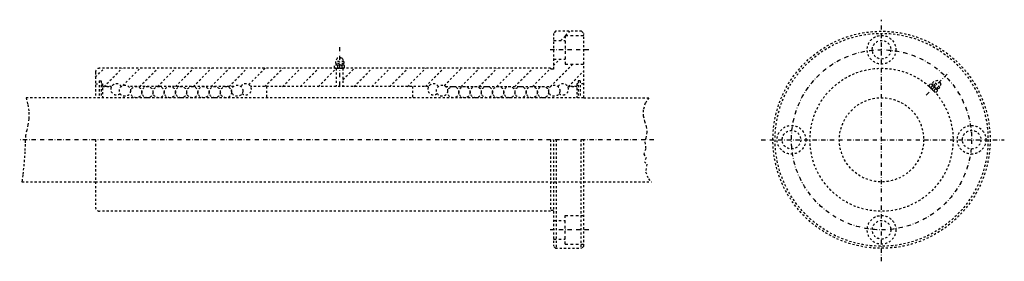
# Model space of a CAD drawing. Extents: x 267 to 851, y 107 to 250.
import ezdxf

# ---------------------------------------------------------------- set-up
doc = ezdxf.new("R2010")
doc.units = 0
doc.header["$LTSCALE"] = 5
doc.header["$MEASUREMENT"] = 0
for name, pattern in [('AUSGEZOGEN', [0.5, 0.25, -0.25]), ('STRICHLINIE', [0.5, 0.25, -0.25]), ('STRICHPUNKT', [1, 0.5, -0.25, 0, -0.25])]:
    doc.linetypes.add(name, pattern=pattern)
doc.layers.get('0').update_dxf_attribs({"linetype": 'CONTINUOUS'})
for name, color, linetype in [('LC-003-002-----0', 7, 'CONTINUOUS'), ('LC-004-005-----0', 7, 'CONTINUOUS'), ('LC-005-002-RND-0', 7, 'CONTINUOUS'), ('LC-008-003-----0', 7, 'CONTINUOUS')]:
    doc.layers.add(name, color=color, linetype=linetype)

# ---------------------------------------------------------------- blocks, each defined once
blk = doc.blocks.new('KM08_1')
at = {"color": 0, "linetype": 'BYBLOCK'}
for p, q in [((-8.1, -8.8), (-8.1, 0)), ((5.5, -8.8), (5.5, 0)), ((-8.1, -8.8), (5.5, -8.8)), ((-5.7, -14.4), (-5.7, -8.8)), ((3.1, -14.4), (3.1, -8.8))]:
    blk.add_line(p, q, dxfattribs=at)
blk = doc.blocks.new('KM08_2')
at = {"color": 0, "linetype": 'BYBLOCK'}
for p, q in [((-8.1, -8.8), (-8.1, 0)), ((5.5, -8.8), (5.5, 0)), ((-8.1, -8.8), (5.5, -8.8)), ((-5.7, -14.4), (-5.7, -8.8)), ((3.1, -14.4), (3.1, -8.8))]:
    blk.add_line(p, q, dxfattribs=at)
blk = doc.blocks.new('*X3')
at = {"color": 0, "linetype": 'BYBLOCK'}
for p, q in [((587.97, 237.95), (590.65, 240.63)), ((590.97, 240.95), (593.47, 243.45)), ((601.57, 240.95), (601.65, 241.02)), ((581.84, 210.61), (595.18, 223.95)), ((583.65, 223.02), (587.57, 226.95)), ((311.65, 216.19), (316.91, 221.45)), ((316.68, 210.61), (327.51, 221.45)), ((327.86, 211.19), (338.12, 221.45)), ((337.89, 210.61), (348.73, 221.45)), ((348.5, 210.61), (359.33, 221.45)), ((359.11, 210.61), (369.94, 221.45)), ((369.71, 210.61), (380.55, 221.45)), ((380.32, 210.61), (391.15, 221.45)), ((390.93, 210.61), (401.76, 221.45)), ((402.68, 211.77), (412.37, 221.45)), ((412.14, 210.61), (422.97, 221.45)), ((422.75, 210.61), (433.58, 221.45)), ((433.35, 210.61), (444.19, 221.45)), ((443.96, 210.61), (454.65, 221.3)), ((458.65, 214.69), (465.4, 221.45)), ((465.17, 210.61), (476.01, 221.45)), ((475.78, 210.61), (486.61, 221.45)), ((486.39, 210.61), (497.22, 221.45)), ((496.99, 210.61), (507.83, 221.45)), ((507.6, 210.61), (518.43, 221.45)), ((518.78, 211.18), (529.04, 221.45)), ((528.81, 210.61), (539.65, 221.45)), ((539.42, 210.61), (550.25, 221.45)), ((550.03, 210.61), (560.86, 221.45)), ((560.63, 210.61), (571.47, 221.45)), ((571.24, 210.61), (581.98, 221.35)), ((592.45, 210.61), (601.65, 219.81)), ((454.57, 210.61), (454.65, 210.69))]:
    blk.add_line(p, q, dxfattribs=at)

msp = doc.modelspace()

# ---------------------------------------------------------------- linework, layer by layer
at = {"layer": 'LC-003-002-----0', "color": 1, "linetype": 'AUSGEZOGEN'}
for p, q in [((584.9, 243.45), (583.65, 242.2)), ((583.65, 242.2), (583.65, 220.95)), ((600.4, 243.45), (584.9, 243.45)), ((600.4, 243.45), (601.65, 242.2)), ((601.65, 203.95), (601.65, 242.2)), ((453.68, 221.71), (453.68, 223.11)), ((455.15, 227.37), (454.15, 225.37)), ((454.15, 225.37), (454.15, 224.37)), ((459.15, 225.37), (454.15, 225.37)), ((459.15, 224.37), (454.15, 224.37)), ((458.74, 223.37), (454.55, 223.37)), ((454.65, 224.37), (454.65, 223.37)), ((458.15, 227.37), (455.15, 227.37)), ((455.41, 223.11), (455.41, 221.71)), ((457.88, 223.11), (457.88, 221.71)), ((458.15, 227.37), (459.15, 225.37)), ((458.65, 224.37), (458.65, 223.37)), ((459.15, 225.37), (459.15, 224.37)), ((459.61, 221.71), (459.61, 223.11)), ((311.65, 218.95), (311.65, 203.95)), ((581.98, 221.45), (314.15, 221.45)), ((454.55, 221.45), (458.74, 221.45)), ((454.65, 221.45), (454.65, 210.61)), ((458.65, 221.45), (458.65, 210.61)), ((581.98, 221.45), (581.98, 220.95)), ((583.65, 220.95), (581.98, 220.95)), ((311.65, 212.28), (313.73, 212.28)), ((313.73, 213.95), (314.98, 213.95)), ((313.73, 213.95), (313.73, 203.95)), ((314.98, 213.95), (314.98, 203.95)), ((314.98, 212.28), (315.81, 212.28)), ((315.81, 212.28), (315.81, 203.95)), ((315.81, 210.61), (321.17, 210.61)), ((321.17, 210.61), (315.81, 210.61)), ((393.61, 210.61), (331.35, 210.61)), ((509.5, 210.61), (403.79, 210.61)), ((413.31, 210.61), (413.31, 203.95)), ((499.98, 210.61), (499.98, 203.95)), ((519.68, 210.61), (581.94, 210.61)), ((597.48, 210.61), (592.12, 210.61)), ((592.12, 210.61), (597.48, 210.61)), ((597.48, 212.28), (597.48, 203.95)), ((598.31, 212.28), (597.48, 212.28)), ((599.56, 213.95), (598.31, 213.95)), ((598.31, 213.95), (598.31, 203.95)), ((599.56, 213.95), (599.56, 203.95)), ((601.65, 212.28), (599.56, 212.28)), ((806.68, 211.28), (807.68, 212.27)), ((808.9, 211.05), (807.9, 210.05)), ((811.44, 208.88), (808.47, 211.85)), ((809.25, 212.48), (808.54, 211.78)), ((809.6, 213.54), (808.89, 212.84)), ((812.43, 209.3), (808.89, 212.84)), ((811.72, 214.25), (809.6, 213.54)), ((813.14, 210.01), (809.6, 213.54)), ((813.84, 212.13), (811.72, 214.25)), ((813.84, 212.13), (813.14, 210.01)), ((807.11, 210.48), (810.08, 207.52)), ((810.64, 209.31), (809.65, 208.31)), ((810.87, 207.09), (811.87, 208.08)), ((812.08, 209.65), (811.37, 208.95)), ((813.14, 210.01), (812.43, 209.3)), ((311.65, 203.95), (270.37, 203.95)), ((601.65, 203.95), (311.65, 203.95)), ((601.65, 203.95), (640.23, 203.95)), ((311.65, 178.95), (311.65, 138.95)), ((581.98, 178.95), (581.98, 136.45)), ((583.65, 178.95), (583.65, 115.7)), ((585.31, 178.95), (585.31, 114.45)), ((599.98, 178.95), (599.98, 114.45)), ((601.65, 115.7), (601.65, 178.95)), ((267.96, 153.95), (311.65, 153.95)), ((601.65, 153.95), (641.84, 153.95)), ((581.98, 136.45), (314.15, 136.45)), ((583.65, 136.95), (581.98, 136.95)), ((584.9, 114.45), (583.65, 115.7)), ((584.9, 114.45), (600.4, 114.45)), ((601.65, 115.7), (600.4, 114.45))]:
    msp.add_line(p, q, dxfattribs=at)
for centre, radius in [((778.54, 178.95), 64.5), ((778.54, 178.95), 63.25), ((778.54, 232.45), 5.5), ((778.54, 178.95), 42.5), ((329.15, 208.11), 3.33), ((335.81, 207.28), 3.33), ((342.48, 207.28), 3.33), ((349.15, 207.28), 3.33), ((355.81, 207.28), 3.33), ((362.48, 207.28), 3.33), ((369.15, 207.28), 3.33), ((375.81, 207.28), 3.33), ((382.48, 207.28), 3.33), ((389.15, 207.28), 3.33), ((395.81, 208.11), 3.33), ((517.48, 208.11), 3.33), ((524.15, 207.28), 3.33), ((530.81, 207.28), 3.33), ((537.48, 207.28), 3.33), ((544.15, 207.28), 3.33), ((550.81, 207.28), 3.33), ((557.48, 207.28), 3.33), ((564.15, 207.28), 3.33), ((570.81, 207.28), 3.33), ((577.48, 207.28), 3.33), ((584.15, 208.11), 3.33), ((778.54, 178.95), 25), ((725.04, 178.95), 5.5), ((832.04, 178.95), 5.5), ((778.54, 125.45), 5.5)]:
    msp.add_circle(centre, radius, dxfattribs=at)
for centre, radius, start, end in [((454.55, 221.8), 1.57, 56.63743, 123.36257), ((456.65, 220.32), 3.05, 66.21087, 113.78913), ((456.65, 225.37), 2.34, 58.7887, 121.2113), ((458.74, 221.8), 1.57, 56.63743, 123.36257), ((314.15, 218.95), 2.5, 90, 180.00001), ((454.55, 223.02), 1.57, 236.63743, 303.36257), ((456.65, 224.5), 3.05, 246.21087, 293.78913), ((458.74, 223.02), 1.57, 236.63743, 303.36257), ((324.05, 208.95), 3.33, 30, 311.40962), ((400.9, 208.95), 3.33, 228.59038, 150), ((512.39, 208.95), 3.33, 30, 311.40962), ((589.24, 208.95), 3.33, 228.59038, 150), ((808.22, 211.6), 1.57, 191.63744, 258.36257), ((807.36, 210.73), 1.57, 11.63743, 78.36257), ((807.8, 208.2), 3.05, 21.21087, 68.78913), ((811.37, 211.78), 2.34, 13.7887, 76.2113), ((810.75, 211.16), 3.05, 201.21087, 248.78913), ((811.19, 208.63), 1.57, 191.63744, 258.36257), ((810.32, 207.76), 1.57, 11.63743, 78.36257), ((314.15, 138.95), 2.5, 180.00001, 270)]:
    msp.add_arc(centre, radius, start, end, dxfattribs=at)
at = {"layer": 'LC-004-005-----0', "color": 2, "linetype": 'AUSGEZOGEN'}
for p, q in [((270.37, 203.95), (270.37, 203.95)), ((270.37, 203.95), (271.44, 199.85)), ((271.44, 199.85), (272.09, 195.28)), ((638.23, 200.66), (636.95, 196.7)), ((640.23, 203.95), (638.23, 200.66)), ((640.23, 203.95), (640.23, 203.95)), ((272.09, 195.28), (272.02, 191.37)), ((636.95, 196.7), (637.01, 193.2)), ((637.01, 193.2), (637.8, 189.96)), ((271.51, 187.92), (270.8, 184.73)), ((272.02, 191.37), (271.51, 187.92)), ((637.8, 189.96), (638.72, 186.8)), ((270.16, 181.59), (269.83, 178.29)), ((270.8, 184.73), (270.16, 181.59)), ((639.16, 183.51), (638.5, 179.9)), ((638.72, 186.8), (639.16, 183.51)), ((269.83, 176.28), (269.7, 171.88)), ((269.83, 178.29), (269.83, 178.29)), ((269.83, 178.29), (269.83, 176.28)), ((638.5, 179.9), (637.96, 177.68)), ((637.96, 177.68), (637.96, 177.68)), ((637.96, 177.68), (638.49, 173.48)), ((638.5, 179.9), (638.5, 179.9)), ((269.7, 171.88), (269.35, 166.97)), ((638.49, 173.48), (637.34, 170.5)), ((637.34, 170.5), (638.68, 168.16)), ((269.35, 166.97), (268.9, 162.14)), ((638.68, 168.16), (637.78, 165.93)), ((637.78, 165.93), (639.14, 164.44)), ((639.14, 164.44), (638.4, 159.93)), ((268.45, 157.98), (268.1, 155.05)), ((268.9, 162.14), (268.45, 157.98)), ((638.4, 159.93), (640.1, 155.74)), ((268.1, 155.05), (267.96, 153.95)), ((640.1, 155.74), (640.1, 155.74)), ((640.1, 155.74), (641.84, 153.95))]:
    msp.add_line(p, q, dxfattribs=at)
at = {"layer": 'LC-005-002-RND-0', "color": 2, "linetype": 'STRICHPUNKT'}
for p, q in [((778.54, 106.73), (778.54, 250.32)), ((456.65, 234.03), (456.65, 208.37)), ((604.69, 232.45), (581.4, 232.45)), ((804.99, 205.4), (818.88, 219.28)), ((643.31, 178.95), (266.62, 178.95)), ((707.03, 178.95), (851.47, 178.95)), ((604.69, 125.45), (581.4, 125.45))]:
    msp.add_line(p, q, dxfattribs=at)
msp.add_circle((778.54, 178.95), 53.5, dxfattribs=at)
at = {"layer": 'LC-008-003-----0', "color": 2, "linetype": 'STRICHLINIE'}
msp.add_line((311.65, 153.95), (601.65, 153.95), dxfattribs=at)
for centre in [(778.54, 232.45), (725.04, 178.95), (832.04, 178.95), (778.54, 125.45)]:
    msp.add_circle(centre, 8.5, dxfattribs=at)

# ---------------------------------------------------------------- block references
at = {"layer": 'LC-003-002-----0', "color": 1, "linetype": 'AUSGEZOGEN', "xscale": 1.25, "yscale": 1.25, "zscale": 1.25, "rotation": 269.999999999999}
msp.add_blockref('KM08_1', (601.65, 230.82), dxfattribs=at)
at = {"layer": 'LC-004-005-----0', "color": 2, "linetype": 'AUSGEZOGEN'}
msp.add_blockref('*X3', (0, 0), dxfattribs=at)
at = {"layer": 'LC-008-003-----0', "color": 2, "linetype": 'STRICHLINIE', "xscale": -1.25, "yscale": 1.25, "zscale": 1.25, "rotation": 269.999999999999}
msp.add_blockref('KM08_2', (601.65, 127.07), dxfattribs=at)

doc.saveas('drawing.dxf')
